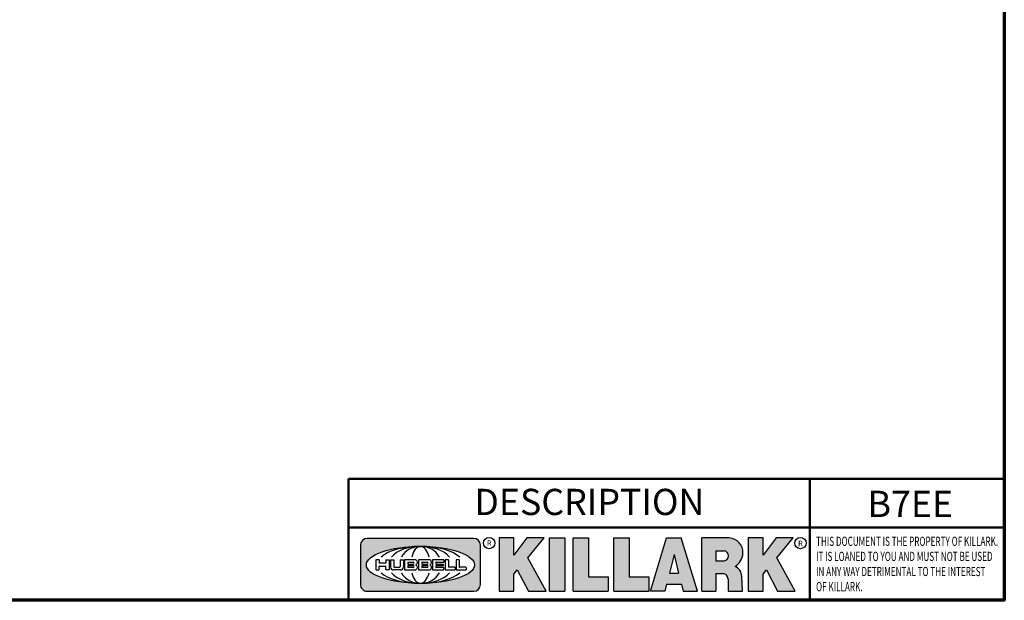
# Model space of a CAD drawing. Units: inches. Extents: x -213885 to 97, y 1 to 75.
# Drawn here: x 66 to 96, y 2 to 19 of the extents above; entities that cross this region are included whole.
import ezdxf

# ---------------------------------------------------------------- set-up
doc = ezdxf.new("R2010")
doc.units = ezdxf.units.IN
doc.header["$LTSCALE"] = 4.444444444444445
doc.header["$MEASUREMENT"] = 0
for name, color, linetype, lineweight in [('256', 7, 'Continuous', 25), ('Border (ANSI)', 7, 'Continuous', 70), ('Hatch (ANSI)', 7, 'Continuous', 18), ('Symbol (ANSI)', 7, 'Continuous', 25), ('Title (ANSI)', 7, 'Continuous', 50)]:
    doc.layers.add(name, color=color, linetype=linetype, lineweight=lineweight)
doc.styles.add('Note Text (ANSI)', font='tahoma.ttf')

# ---------------------------------------------------------------- blocks, each defined once
blk = doc.blocks.new('Borders Default Border')
at = {"layer": 'Border (ANSI)', "flags": 128}
blk.add_lwpolyline([(0.3937007874015748, 0.3937007874015748), (0.3937007874015748, 16.60629933274637), (21.60629963311623, 16.60629933274637), (21.60629963311623, 0.3937007874015748), (0.3937007874015748, 0.3937007874015748)], dxfattribs=at)
blk = doc.blocks.new('Title Blocks Web Title Block')
at = {"layer": 'Hatch (ANSI)'}
h = blk.add_hatch(color=256, dxfattribs=at)
edge = h.paths.add_edge_path(flags=0)
edge.add_ellipse((12.29588673067046, 2.130043194074673), major_axis=(-0.371093749999998, 0), ratio=0.3421052631578949, start_angle=0, end_angle=360)
edge = h.paths.add_edge_path()
edge.add_line((12.66169529232895, 2.311437519402524), (11.93003588844985, 2.311442776948212))
edge.add_arc((11.93003588844985, 2.265072728872298), 0.04637004807591413, 90.00000000000173, 180)
edge.add_line((11.88366584037393, 2.265072728872298), (11.88366584037393, 1.995096023559378))
edge.add_arc((11.93005255327688, 1.995105366750436), 0.04638671384389817, 180.01154049023, 270.0321256524648)
edge.add_line((11.93007856223221, 1.948718660198127), (12.66169541497579, 1.94872059529146))
edge.add_arc((12.66169529232912, 1.995090643367212), 0.04637004807591415, 270.0001515447362, 360.0001515442209)
edge.add_line((12.70806534040487, 1.995090766013882), (12.70806534040486, 2.26506747132661))
edge.add_arc((12.66169529232895, 2.26506747132661), 0.04637004807591413, 0, 90)
for points in [[(12.96058648814373, 2.094813947334188), (13.03720755176625, 1.948684820212686), (13.15889982533309, 1.948684820212686), (13.03270042981223, 2.178888242574031), (13.1436551499866, 2.314895757712684), (13.02639046291499, 2.314895757712684), (12.93714946549799, 2.195903275974886), (12.93714946549799, 2.314895757712684), (12.83618994716209, 2.314895757712684), (12.83618994716209, 1.948684820212686), (12.93714946549799, 1.948684820212686), (12.93714946549799, 2.06678918225424)], [(13.18072009888702, 2.314895757712684), (13.28598433966694, 2.314895757712684), (13.28598433966694, 1.948684820212686), (13.18072009888702, 1.948684820212686)], [(13.58414833878594, 2.047894089429565), (13.58414833878594, 1.948684820212686), (13.34355389866332, 1.948684820212686), (13.34355389866332, 2.314895757712684), (13.44881813944325, 2.314895757712684), (13.44881813944325, 2.047894089429565)], [(13.62246812129659, 2.314895757712684), (13.72773236207652, 2.314895757712684), (13.72773236207652, 2.047894089429565), (13.86306256141921, 2.047894089429565), (13.86306256141921, 1.948684820212686), (13.62246812129659, 1.948684820212686)], [(14.85276861725282, 2.314895757712684), (14.73550393018121, 2.314895757712684), (14.6462629327642, 2.195903275974886), (14.6462629327642, 2.314895757712684), (14.5453034144283, 2.314895757712684), (14.5453034144283, 1.948684820212686), (14.6462629327642, 1.948684820212686), (14.6462629327642, 2.06678918225424), (14.66969995540993, 2.094813947334188), (14.74632101903247, 1.948684820212686), (14.8680132925993, 1.948684820212686), (14.74181389707844, 2.178888242574031)]]:
    blk.add_hatch(color=256, dxfattribs=at).paths.add_polyline_path(points)
h = blk.add_hatch(color=256, dxfattribs=at)
h.paths.add_polyline_path([(14.06761072641867, 2.073876139823644), (14.03591680916014, 2.200734982918839), (14.0042228919016, 2.073876139823644)], flags=0)
h.paths.add_polyline_path([(14.19627346714012, 1.948684820212686), (14.08589235263732, 2.314895757712684), (13.9842165254552, 2.314895757712684), (13.87383540993606, 1.948684820212686), (13.97291365198852, 1.948557015615572), (13.9850534987736, 1.997148261246238), (14.08678011954667, 1.997148261246238), (14.09891941067401, 1.948559239704733)])
h = blk.add_hatch(color=256, dxfattribs=at)
edge = h.paths.add_edge_path(flags=0)
edge.add_ellipse((14.37950248997309, 2.192306275249751), major_axis=(-3.924806587742057e-17, -0.03350373801470972), ratio=0.8999999999999966, start_angle=0, end_angle=180.0000000000001)
edge.add_line((14.37950248997309, 2.225810013264462), (14.32355063612961, 2.225810013264462))
edge.add_line((14.32355063612961, 2.225810013264462), (14.32355063612961, 2.158802537235042))
edge.add_line((14.32355063612961, 2.158802537235042), (14.37950248997309, 2.158802537235042))
edge = h.paths.add_edge_path()
edge.add_line((14.2267719096769, 2.314895757712684), (14.41469150745917, 2.314895757712686))
edge.add_arc((14.40917573071451, 2.215364969068017), 0.09968350756934116, -2.8669002037531754, 86.8280388075471, ccw=False)
edge.add_arc((14.39639961198993, 2.215863399477599), 0.1124686540556427, 300.90553714876785, 357.20503416005675, ccw=False)
edge.add_arc((14.42751349469828, 2.051600039837974), 0.07281665539126204, 0.07220526268400818, 68.5293060284431, ccw=False)
edge.add_line((14.50033009226754, 2.051691804787915), (14.50509051418318, 1.948684820212686))
edge.add_line((14.50509051418318, 1.948684820212686), (14.40615760796787, 1.948684820212686))
edge.add_line((14.40615760796787, 1.948684820212686), (14.40615760796787, 2.031107463683006))
edge.add_ellipse((14.37122108453037, 2.031107463683013), major_axis=(4.547389683306676e-17, 0.03881835937499033), ratio=0.9000000000000166, start_angle=269.9999999999892, end_angle=360.0000000000093)
edge.add_line((14.37122108453037, 2.069925823058007), (14.32355063612961, 2.069925823058007))
edge.add_line((14.32355063612961, 2.069925823058007), (14.32355063612961, 1.948684820212686))
edge.add_line((14.32355063612961, 1.948684820212686), (14.2267719096769, 1.948684820212686))
edge.add_line((14.2267719096769, 1.948684820212686), (14.2267719096769, 2.314895757712684))
at = {"layer": '256', "color": 3, "linetype": 'Continuous', "true_color": 0x00ff00}
for p, q in [((12.66169529232895, 2.311437519402524), (11.93003588844985, 2.311442776948212)), ((12.83618994716209, 2.314895757712684), (12.83618994716209, 1.948684820212686)), ((12.93714946549799, 2.314895757712684), (12.83618994716209, 2.314895757712684)), ((13.02639046291499, 2.314895757712684), (12.93714946549799, 2.195903275974886)), ((12.93714946549799, 2.195903275974886), (12.93714946549799, 2.314895757712684)), ((13.1436551499866, 2.314895757712684), (13.02639046291499, 2.314895757712684)), ((13.03270042981223, 2.178888242574031), (13.1436551499866, 2.314895757712684)), ((13.18072009888702, 1.948684820212686), (13.18072009888702, 2.314895757712684)), ((13.18072009888702, 2.314895757712684), (13.28598433966694, 2.314895757712684)), ((13.28598433966694, 2.314895757712684), (13.28598433966694, 1.948684820212686)), ((13.34355389866332, 1.948684820212686), (13.34355389866332, 2.314895757712684)), ((13.34355389866332, 2.314895757712684), (13.44881813944325, 2.314895757712684)), ((13.44881813944325, 2.314895757712684), (13.44881813944325, 2.047894089429565)), ((13.62246812129659, 1.948684820212686), (13.62246812129659, 2.314895757712684)), ((13.62246812129659, 2.314895757712684), (13.72773236207652, 2.314895757712684)), ((13.72773236207652, 2.314895757712684), (13.72773236207652, 2.047894089429565)), ((13.87383540993606, 1.948684820212686), (13.9842165254552, 2.314895757712684)), ((13.9842165254552, 2.314895757712684), (14.08589235263732, 2.314895757712684)), ((14.19627346714012, 1.948684820212686), (14.08589235263732, 2.314895757712684)), ((14.2267719096769, 1.948684820212686), (14.2267719096769, 2.314895757712684)), ((14.41469150745917, 2.314895757712687), (14.2267719096769, 2.314895757712684)), ((14.5453034144283, 2.314895757712684), (14.5453034144283, 1.948684820212686)), ((14.6462629327642, 2.314895757712684), (14.5453034144283, 2.314895757712684)), ((14.6462629327642, 2.195903275974886), (14.6462629327642, 2.314895757712684)), ((14.73550393018121, 2.314895757712684), (14.6462629327642, 2.195903275974886)), ((14.85276861725282, 2.314895757712684), (14.73550393018121, 2.314895757712684)), ((14.74181389707844, 2.178888242574031), (14.85276861725282, 2.314895757712684)), ((11.88366584037393, 2.265072728872298), (11.88366584037393, 1.995096023559378)), ((12.70806534040487, 1.995090766013882), (12.70806534040486, 2.26506747132661)), ((12.01313247520132, 2.165078290976845), (11.99087485286994, 2.165078290976845)), ((11.99087485286994, 2.165078290976845), (11.99087485286994, 2.095008113660179)), ((12.01313247520132, 2.165078290976845), (12.01313247520132, 2.144057222880684)), ((12.05888425343558, 2.165078290976845), (12.05888425343558, 2.144057222880684)), ((12.05888425343558, 2.165078290976845), (12.08114187576696, 2.165078290976845)), ((12.08114187576696, 2.165078290976845), (12.08114187576696, 2.095008113660179)), ((12.09103416267437, 2.165078290976845), (12.09103416267437, 2.115617015637719)), ((12.09103416267437, 2.165078290976845), (12.1132917663793, 2.165078290976845)), ((12.1132917663793, 2.165078290976845), (12.1132917663793, 2.118667134322487)), ((12.15698265086515, 2.165078290976845), (12.1792403011362, 2.165078290976845)), ((12.15698265086515, 2.165078290976845), (12.15698265086515, 2.118667134322487)), ((12.1792403011362, 2.165078290976845), (12.1792403011362, 2.115617015637719)), ((12.25879064882028, 2.165078199756021), (12.18665949616236, 2.165078199756021)), ((12.18665949616236, 2.165078199756021), (12.18665949616236, 2.095008113660179)), ((12.35565251791704, 2.165078199756021), (12.28352136525912, 2.165078199756021)), ((12.28352136525912, 2.165078199756021), (12.28352136525912, 2.095008113660179)), ((12.45497407260936, 2.165078290976845), (12.37955890211862, 2.165078290976845)), ((12.37955890211862, 2.165078290976845), (12.37955890211862, 2.095008113660179)), ((12.45622407260936, 2.163828290976845), (12.45622407260936, 2.149429033078514)), ((12.48631302086989, 2.165078286902308), (12.46529195073646, 2.165078286902308)), ((12.46529195073646, 2.165078286902308), (12.46529195073646, 2.095008113660179)), ((12.48754955546003, 2.163841752312174), (12.48754955546003, 2.114380476973048)), ((12.56132948963324, 2.165078286902308), (12.54030841949981, 2.165078286902308)), ((12.54030841949981, 2.165078286902308), (12.54030841949981, 2.095008113660179)), ((12.56256602422337, 2.163841752312174), (12.56256602422337, 2.114380476973048)), ((13.15889982533309, 1.948684820212686), (13.03270042981223, 2.178888242574031)), ((14.03591680916014, 2.200734982918839), (14.0042228919016, 2.073876139823644)), ((14.03591680916014, 2.200734982918839), (14.06761072641867, 2.073876139823644)), ((14.32355063612961, 2.225810013264462), (14.37950248997309, 2.225810013264462)), ((14.32355063612961, 2.225810013264462), (14.32355063612961, 2.158802537235042)), ((14.8680132925993, 1.948684820212686), (14.74181389707844, 2.178888242574031)), ((11.99087485286994, 2.095008113660179), (12.01313247520132, 2.095008113660179)), ((12.01313247520132, 2.095008113660179), (12.01313247520132, 2.119326510705315)), ((12.05764771884544, 2.142820688290549), (12.01436900979145, 2.142820688290549)), ((12.01436900979145, 2.120563045295449), (12.05764771884544, 2.120563045295449)), ((12.05888425343558, 2.095008113660179), (12.05888425343558, 2.119326510705315)), ((12.08114187576696, 2.095008113660179), (12.05888425343558, 2.095008113660179)), ((12.15698268811805, 2.095008104346954), (12.11164307396514, 2.095008104346953)), ((12.11840277619315, 2.113556124508642), (12.1518716410513, 2.113556124508642)), ((12.15863138984543, 2.095008104346954), (12.15698268811805, 2.095008104346954)), ((12.18665949616236, 2.095008113660179), (12.25879069033665, 2.095008113660179)), ((12.20891713712019, 2.146942534722649), (12.20891713712019, 2.137050249852501)), ((12.20891713712019, 2.123036154784523), (12.20891713712019, 2.113143869914376)), ((12.21015367171032, 2.148179069312783), (12.24642533323033, 2.148179069312783)), ((12.21015367171032, 2.135813715262367), (12.24642533323033, 2.135813715262367)), ((12.24642533323033, 2.124272689374658), (12.21015367171032, 2.124272689374658)), ((12.24642533323033, 2.111907335324241), (12.21015367171032, 2.111907335324241)), ((12.28352136525912, 2.095008113660179), (12.35565255943341, 2.095008113660179)), ((12.30577900621695, 2.146942534722649), (12.30577900621695, 2.137050249852501)), ((12.30577900621695, 2.123036154784523), (12.30577900621695, 2.113143869914376)), ((12.30701554080708, 2.148179069312783), (12.34328720232709, 2.148179069312783)), ((12.30701554080708, 2.135813715262367), (12.34328720232709, 2.135813715262367)), ((12.34328720232709, 2.124272689374658), (12.30701554080708, 2.124272689374658)), ((12.34328720232709, 2.111907335324241), (12.30701554080708, 2.111907335324241)), ((12.37955890211862, 2.095008113660179), (12.45497407260936, 2.095008113660179)), ((12.40181650582355, 2.146929033078514), (12.40181650582355, 2.137063751496636)), ((12.40181650582355, 2.123022653140389), (12.40181650582355, 2.11315737155851)), ((12.40306650582355, 2.148179033078514), (12.45497407260936, 2.148179033078514)), ((12.40306650582355, 2.135813751496636), (12.45167659464878, 2.135813751496635)), ((12.45167659464878, 2.124272653140389), (12.40306650582355, 2.124272653140388)), ((12.45497407260936, 2.11190737155851), (12.40306650582355, 2.11190737155851)), ((12.45292659464878, 2.134563751496636), (12.45292659464878, 2.125522653140389)), ((12.45622407260936, 2.096258113660179), (12.45622407260936, 2.11065737155851)), ((12.46529195073646, 2.095008113660179), (12.53247703972858, 2.095008113660179)), ((12.53247703972858, 2.113143942382913), (12.48878609005016, 2.113143942382913)), ((12.53371357431871, 2.111907407792779), (12.53371357431871, 2.096244648250314)), ((12.54030841949981, 2.095008113660179), (12.60749343398613, 2.095008113660179)), ((12.60749343398613, 2.113143942382913), (12.56380255881351, 2.113143942382911)), ((12.60872996857626, 2.111907407792779), (12.60872996857626, 2.096244648250314)), ((12.93714946549799, 2.06678918225424), (12.96058648814373, 2.094813947334188)), ((12.96058648814373, 2.094813947334188), (13.03720755176625, 1.948684820212686)), ((14.32355063612961, 2.158802537235042), (14.37950248997309, 2.158802537235042)), ((14.6462629327642, 2.06678918225424), (14.66969995540993, 2.094813947334188)), ((14.66969995540993, 2.094813947334188), (14.74632101903247, 1.948684820212686)), ((12.93714946549799, 1.948684820212686), (12.93714946549799, 2.06678918225424)), ((13.44881813944325, 2.047894089429565), (13.58414833878594, 2.047894089429565)), ((13.58414833878594, 2.047894089429565), (13.58414833878594, 1.948684820212686)), ((13.72773236207652, 2.047894089429565), (13.86306256141921, 2.047894089429565)), ((13.86306256141921, 2.047894089429565), (13.86306256141921, 1.948684820212686)), ((14.0042228919016, 2.073876139823644), (14.06761072641867, 2.073876139823644)), ((14.32355063612961, 2.069925823058007), (14.32355063612961, 1.948684820212686)), ((14.32355063612961, 2.069925823058007), (14.37122108453037, 2.069925823058007)), ((14.40615760796787, 2.031107463683006), (14.40615760796787, 1.948684820212686)), ((14.50509051418318, 1.948684820212686), (14.50033009226754, 2.051691804787915)), ((14.6462629327642, 1.948684820212686), (14.6462629327642, 2.06678918225424)), ((13.9850534987736, 1.997148261246238), (13.97291365198852, 1.948557015615572)), ((13.9850534987736, 1.997148261246238), (14.08678011954667, 1.997148261246238)), ((14.08678011954667, 1.997148261246238), (14.09891941067401, 1.948559239704733)), ((11.93007856223221, 1.948718660198127), (12.66169541497579, 1.94872059529146)), ((12.83618994716209, 1.948684820212686), (12.93714946549799, 1.948684820212686)), ((13.03720755176625, 1.948684820212686), (13.15889982533309, 1.948684820212686)), ((13.18072009888702, 1.948684820212686), (13.28598433966694, 1.948684820212686)), ((13.34355389866332, 1.948684820212686), (13.58414833878594, 1.948684820212686)), ((13.62246812129659, 1.948684820212686), (13.86306256141921, 1.948684820212686)), ((13.97291365198852, 1.948557015615572), (13.87383540993606, 1.948684820212686)), ((14.09891941067401, 1.948559239704733), (14.19627346714012, 1.948684820212686)), ((14.2267719096769, 1.948684820212686), (14.32355063612961, 1.948684820212686)), ((14.40615760796787, 1.948684820212686), (14.50509051418318, 1.948684820212686)), ((14.5453034144283, 1.948684820212686), (14.6462629327642, 1.948684820212686)), ((14.74632101903247, 1.948684820212686), (14.8680132925993, 1.948684820212686))]:
    blk.add_line(p, q, dxfattribs=at)
at = {"layer": '256', "color": 3, "linetype": 'Continuous', "lineweight": 25, "true_color": 0x00ff00}
for centre in [(12.76753793498446, 2.279896747777841), (14.90317039743721, 2.279896747777841)]:
    blk.add_circle(centre, 0.0390624999999998, dxfattribs=at)
at = {"layer": '256', "color": 3, "linetype": 'Continuous', "true_color": 0x00ff00}
for centre, radius, start, end in [((11.93003588844985, 2.265072728872298), 0.04637004807591414, 90, 180), ((12.66169529232895, 2.26506747132661), 0.04637004807591414, 0, 90), ((14.40917573071451, 2.215364969068017), 0.09968350756934116, 357.1330997962468, 86.8280388075471), ((12.25748225923182, 2.147362051601341), 0.01776439666168788, 294.4712981746656, 85.77620643735688), ((12.35434412832857, 2.147362051601342), 0.01776439666168788, 294.4712981746656, 85.7762064373388), ((12.45497407260936, 2.163828290976845), 0.001249999999999994, 0, 90), ((12.48631302086989, 2.163841752312174), 0.001236534590134391, 0, 90), ((12.56132948963324, 2.163841752312174), 0.001236534590134391, 0, 90), ((14.39639961198993, 2.215863399477599), 0.1124686540556427, 300.905537148768, 357.2050341600569), ((12.01436900979145, 2.144057222880684), 0.001236534590134391, 180, 270), ((12.01436900979145, 2.119326510705315), 0.001236534590134391, 90, 180), ((12.05764771884544, 2.144057222880684), 0.001236534590134391, 270, 0), ((12.05764771884544, 2.119326510705315), 0.001236534590134391, 0, 90), ((12.11164307396514, 2.115617015637718), 0.0206089112907647, 180, 270), ((12.11840277619315, 2.118667134322488), 0.005111009813845132, 180, 270), ((12.1518716410513, 2.118667134322488), 0.005111009813845132, 270, 0), ((12.15863138984544, 2.115617015637719), 0.0206089112907647, 270, 0), ((12.21015367171033, 2.146942534722649), 0.001236534590134391, 90, 180), ((12.21015367171033, 2.137050249852501), 0.001236534590134391, 180, 270), ((12.21015367171033, 2.123036154784523), 0.001236534590134391, 90, 180), ((12.21015367171033, 2.113143869914376), 0.001236534590134391, 180, 270), ((12.24642533323033, 2.141996392287575), 0.0061826770252082, 270, 90), ((12.24642533323033, 2.118090012349449), 0.0061826770252082, 270, 90), ((12.25748227635277, 2.112724284730482), 0.01776442131186478, 274.2238665880651, 65.52879867998826), ((12.26529470765818, 2.130043185603494), 0.001236534590134391, 111.5289036188542, 248.4710963811458), ((12.30701554080708, 2.146942534722649), 0.001236534590134391, 90, 180), ((12.30701554080708, 2.137050249852501), 0.001236534590134391, 180, 270), ((12.30701554080708, 2.123036154784523), 0.001236534590134391, 90, 180), ((12.30701554080708, 2.113143869914376), 0.001236534590134391, 180, 270), ((12.34328720232709, 2.141996392287575), 0.0061826770252082, 270, 90), ((12.34328720232709, 2.118090012349449), 0.0061826770252082, 270, 90), ((12.35434414544953, 2.112724284730482), 0.01776442131186479, 274.2238665880651, 65.52879867985452), ((12.36215657675493, 2.130043185603494), 0.001236534590134391, 111.5289036189927, 248.4710963831676), ((12.40306650582355, 2.146929033078514), 0.001249999999999994, 90, 180), ((12.40306650582355, 2.137063751496636), 0.001249999999999994, 180, 270), ((12.40306650582355, 2.123022653140389), 0.001249999999999994, 90, 180), ((12.40306650582355, 2.11315737155851), 0.001249999999999994, 180, 270), ((12.45167659464878, 2.134563751496636), 0.001249999999999994, 0, 90), ((12.45167659464878, 2.125522653140389), 0.001249999999999994, 270, 0), ((12.45497407260936, 2.149429033078515), 0.001249999999999994, 270, 0), ((12.45497407260936, 2.11065737155851), 0.001249999999999994, 0, 90), ((12.45497407260936, 2.096258113660179), 0.001249999999999994, 270, 0), ((12.48878609005016, 2.114380476973048), 0.001236534590134391, 180, 270), ((12.53247703972858, 2.111907407792779), 0.001236534590134391, 0, 90), ((12.53247703972858, 2.096244648250314), 0.001236534590134391, 270, 0), ((12.56380255881351, 2.114380476973048), 0.001236534590134391, 180, 270), ((12.60749343398612, 2.111907407792779), 0.001236534590134391, 0, 90), ((12.60749343398612, 2.096244648250314), 0.001236534590134391, 270, 0), ((14.42751349469828, 2.051600039837974), 0.07281665539126204, 0.0722052626840077, 68.52930602844313), ((11.93005255327688, 1.995105366750436), 0.04638671384389818, 180.0115404902299, 270.0321256524648), ((12.66169529232912, 1.995090643367212), 0.04637004807591414, 270.0001515447362, 0.0001515442209321094)]:
    blk.add_arc(centre, radius, start, end, dxfattribs=at)
blk.add_ellipse((12.29588673067046, 2.130043194074673), major_axis=(0.371093749999998, 0), ratio=0.3421052631578949, dxfattribs=at)
for centre, major_axis, ratio, start_param, end_param in [((12.2958867213468, 2.130043202318512), (0.2968749999999984, 0), 0.4276315789473685, 0.4357279325989349, 2.705864720990868), ((12.2958867213468, 2.130043202318512), (0.2187499999999988, 0), 0.5803571428571431, 0.4357279325060421, 2.705864721087481), ((12.2958867213468, 2.130043202318512), (0.1437499999999993, 0), 0.8831521739130436, 0.4357279325429912, 2.705864721044869), ((12.2958867213468, 2.130043202318512), (1.487196625987451e-16, -0.1269531249999994), 0.5169230769230768, 2.00652425933844, 4.276661047846593), ((14.37950248997309, 2.192306275249751), (3.924806587742057e-17, 0.03350373801470972), 0.8999999999999966, 3.141592653589795, 6.283185307179587), ((12.2958867213468, 2.130043202318512), (0.2968749999999984, 0), 0.4276315789473685, 3.577320586188713, 5.847457374580657), ((12.2958867213468, 2.130043202318512), (0.2187499999999988, 0), 0.5803571428571431, 3.577320586092103, 5.847457374673547), ((12.2958867213468, 2.130043202318512), (0.1437499999999993, 0), 0.8831521739130436, 3.577320586134715, 5.847457374636595), ((12.2958867213468, 2.130043202318512), (1.487196625987451e-16, 0.1269531249999994), 0.5169230769230768, 2.006524259332993, 4.27666104784116), ((14.37122108453037, 2.031107463683013), (4.547389683306676e-17, 0.03881835937499033), 0.9000000000000166, 4.712388980384501, 6.283185307179748)]:
    blk.add_ellipse(centre, major_axis=major_axis, ratio=ratio, start_param=start_param, end_param=end_param, dxfattribs=at)
at = {"layer": 'Title (ANSI)'}
for p, q in [((11.80193331660079, 2.386725975483655), (11.80193331660079, 2.719911873121869)), ((11.80193331660079, 2.719911873121869), (14.96793331660079, 2.719911873121869)), ((14.96793331660079, 2.719911873121869), (14.96793331660079, 2.386726695185703)), ((14.96793331660079, 2.719911873121869), (16.30193331660079, 2.719911873121869)), ((11.80193331660079, 2.386725975483655), (16.30193331660079, 2.386725975483655)), ((11.80193331660079, 2.386725975483655), (11.80193331660079, 1.886725975483656)), ((14.96793331660079, 2.386726695185703), (14.96793331660079, 1.886726695185702))]:
    blk.add_line(p, q, dxfattribs=at)
at = {"layer": 'Title (ANSI)', "style": 'Note Text (ANSI)'}
for s, insert, char_height, attachment_point in [('\\fTahoma|b0|i0;\\H0.1800;DESCRIPTION ', (13.45457242113482, 2.651967588364562), 0.1799999963580154, 2), ('\\fTahoma|b0|i0;\\H0.0375;R', (12.76753793498446, 2.279896747777841), 0.03750000119678617, 5), ('\\fTahoma|b0|i0;\\H0.0375;R', (14.90318168267865, 2.277141903897914), 0.03750000119678617, 5)]:
    blk.add_mtext(s, dxfattribs=dict(at, insert=insert, char_height=char_height, attachment_point=attachment_point))
at = {"layer": 'Title (ANSI)', "insert": (15.01039706426543, 2.323398587084426), "char_height": 0.06299999755198561, "attachment_point": 1, "line_spacing_factor": 0.9878841638565063, "style": 'Note Text (ANSI)'}
blk.add_mtext('\\fTahoma|b0|i1;\\W0.65;\\H0.0630;THIS DOCUMENT IS THE PROPERTY OF KILLARK.\\P\\fTahoma|b0|i1;\\W0.65;\\H0.0630;IT IS LOANED TO YOU AND MUST NOT BE USED\\P\\fTahoma|b0|i1;\\W0.65;\\H0.0630;IN ANY WAY DETRIMENTAL TO THE INTEREST\\P\\fTahoma|b0|i1;\\W0.65;\\H0.0630;OF KILLARK.', dxfattribs=at)

msp = doc.modelspace()

# ---------------------------------------------------------------- block references
at = {"xscale": 4.444444444444445, "yscale": 4.444444444444445, "zscale": 4.444444444444445}
for name, p in [('Borders Default Border', (0, 0)), ('Title Blocks Web Title Block', (23.57495953776726, -6.635667502587028))]:
    msp.add_blockref(name, p, dxfattribs=at)

# ---------------------------------------------------------------- texts
at = {"layer": 'Symbol (ANSI)', "insert": (93.16078339331396, 5.091160854477061), "char_height": 0.7999999838134018, "width": 2.482982028083434, "attachment_point": 2, "style": 'Note Text (ANSI)'}
msp.add_mtext('{\\fTahoma|b0|i0;\\H0.8000;B7EE}', dxfattribs=at)

doc.saveas('drawing.dxf')
